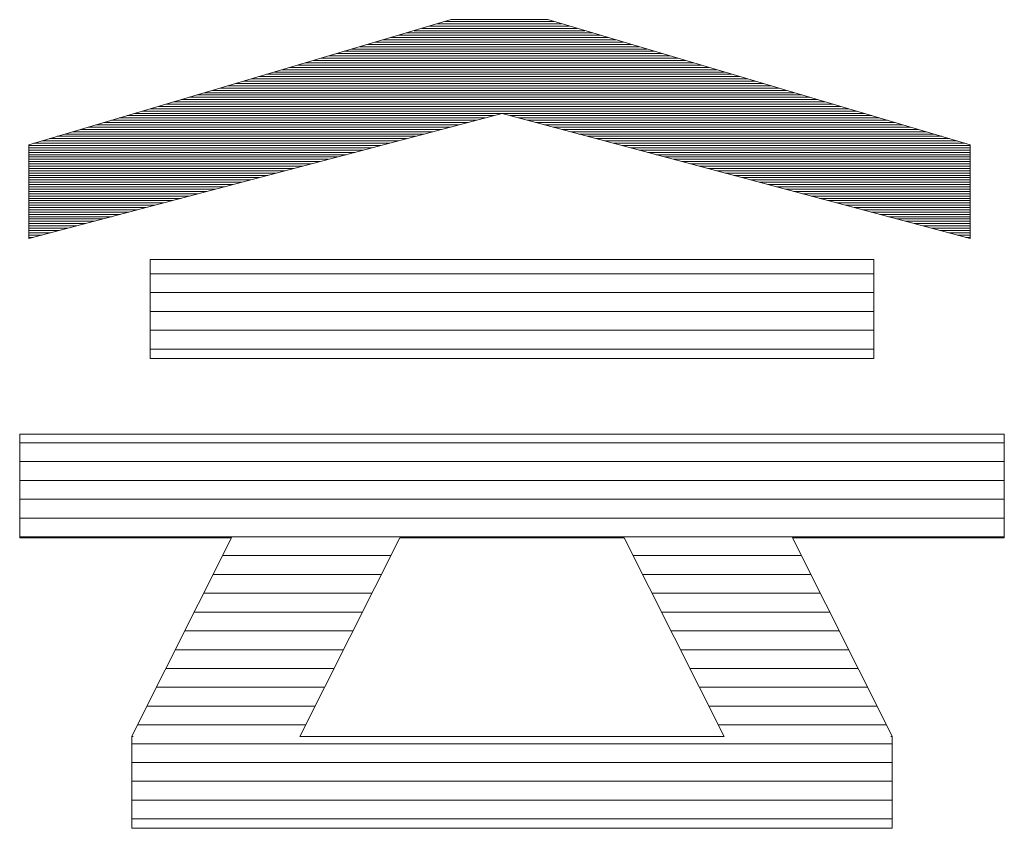
# Model space of a CAD drawing. Extents: x 1716 to 3716, y -290 to 1095.
# Drawn here: x 3617 to 3643, y 1047 to 1068 of the extents above; entities that cross this region are included whole.
import ezdxf

# ---------------------------------------------------------------- set-up
doc = ezdxf.new("R2010")
doc.units = 0
doc.header["$LTSCALE"] = 3
doc.header["$MEASUREMENT"] = 0
doc.layers.add('1-D_その他', color=7, linetype='CONTINUOUS')

msp = doc.modelspace()

# ---------------------------------------------------------------- linework, layer by layer
at = {"layer": '1-D_その他', "color": 7, "linetype": 'Continuous', "lineweight": 5}
for p, q in [((3628.119, 1068.145), (3616.897, 1064.82)), ((3628.119, 1068.145), (3616.897, 1064.82)), ((3630.682, 1068.145), (3628.119, 1068.145)), ((3630.682, 1068.145), (3628.119, 1068.145)), ((3641.904, 1064.82), (3630.682, 1068.145)), ((3641.904, 1064.82), (3630.682, 1068.145)), ((3616.897, 1062.326), (3629.47, 1065.651)), ((3616.897, 1062.326), (3629.47, 1065.651)), ((3629.47, 1065.651), (3641.904, 1062.326)), ((3629.47, 1065.651), (3641.904, 1062.326)), ((3616.897, 1064.82), (3616.897, 1062.326)), ((3616.897, 1064.82), (3616.897, 1062.326)), ((3641.904, 1062.326), (3641.904, 1064.82)), ((3641.904, 1062.326), (3641.904, 1064.82)), ((3639.35, 1061.772), (3620.118, 1061.772)), ((3620.118, 1061.772), (3620.118, 1059.138)), ((3639.35, 1061.772), (3620.118, 1061.772)), ((3620.118, 1061.772), (3620.118, 1059.138)), ((3639.35, 1059.138), (3639.35, 1061.772)), ((3639.35, 1059.138), (3639.35, 1061.772)), ((3620.118, 1059.138), (3639.35, 1059.138)), ((3620.118, 1059.138), (3639.35, 1059.138)), ((3642.814, 1057.12), (3616.655, 1057.12)), ((3616.655, 1057.12), (3616.655, 1054.37)), ((3642.814, 1057.12), (3616.655, 1057.12)), ((3616.655, 1057.12), (3616.655, 1054.37)), ((3642.814, 1054.37), (3642.814, 1057.12)), ((3642.814, 1054.37), (3642.814, 1057.12)), ((3616.655, 1054.37), (3622.286, 1054.37)), ((3616.655, 1054.37), (3622.286, 1054.37)), ((3622.286, 1054.37), (3619.633, 1049.095)), ((3622.286, 1054.37), (3619.633, 1049.095)), ((3624.1, 1049.087), (3626.754, 1054.37)), ((3624.1, 1049.087), (3626.754, 1054.37)), ((3626.754, 1054.37), (3632.715, 1054.37)), ((3626.754, 1054.37), (3632.715, 1054.37)), ((3632.715, 1054.37), (3635.369, 1049.087)), ((3632.715, 1054.37), (3635.369, 1049.087)), ((3639.835, 1049.095), (3637.183, 1054.37)), ((3637.183, 1054.37), (3642.814, 1054.37)), ((3639.835, 1049.095), (3637.183, 1054.37)), ((3637.183, 1054.37), (3642.814, 1054.37)), ((3619.633, 1049.095), (3619.667, 1049.087)), ((3619.633, 1049.095), (3619.667, 1049.087)), ((3619.667, 1049.087), (3619.633, 1049.087)), ((3619.633, 1049.087), (3619.633, 1046.644)), ((3619.667, 1049.087), (3619.633, 1049.087)), ((3619.633, 1049.087), (3619.633, 1046.644)), ((3635.369, 1049.087), (3624.1, 1049.087)), ((3635.369, 1049.087), (3624.1, 1049.087)), ((3639.802, 1049.087), (3639.835, 1049.095)), ((3639.802, 1049.087), (3639.835, 1049.095)), ((3639.835, 1049.087), (3639.802, 1049.087)), ((3639.835, 1049.087), (3639.802, 1049.087)), ((3639.835, 1046.644), (3639.835, 1049.087)), ((3639.835, 1046.644), (3639.835, 1049.087)), ((3619.633, 1046.644), (3627.955, 1046.644)), ((3619.633, 1046.644), (3627.955, 1046.644)), ((3627.955, 1046.644), (3631.513, 1046.644)), ((3627.955, 1046.644), (3631.513, 1046.644)), ((3631.513, 1046.644), (3639.835, 1046.644)), ((3631.513, 1046.644), (3639.835, 1046.644))]:
    msp.add_line(p, q, dxfattribs=at)
at = {"layer": '1-D_その他', "color": 7, "linetype": 'Continuous', "lineweight": 20}
for p, q in [((3630.845, 1068.096), (3627.956, 1068.096)), ((3631.669, 1067.852), (3627.132, 1067.852)), ((3631.463, 1067.913), (3627.338, 1067.913)), ((3631.257, 1067.974), (3627.544, 1067.974)), ((3631.051, 1068.035), (3627.75, 1068.035)), ((3632.494, 1067.608), (3626.307, 1067.608)), ((3632.288, 1067.669), (3626.514, 1067.669)), ((3632.082, 1067.73), (3626.72, 1067.73)), ((3631.876, 1067.791), (3626.926, 1067.791)), ((3633.524, 1067.303), (3625.277, 1067.303)), ((3633.318, 1067.364), (3625.483, 1067.364)), ((3633.112, 1067.425), (3625.689, 1067.425)), ((3632.906, 1067.486), (3625.895, 1067.486)), ((3632.7, 1067.547), (3626.101, 1067.547)), ((3634.349, 1067.058), (3624.453, 1067.058)), ((3634.143, 1067.119), (3624.659, 1067.119)), ((3633.936, 1067.18), (3624.865, 1067.18)), ((3633.73, 1067.241), (3625.071, 1067.241)), ((3635.173, 1066.814), (3623.628, 1066.814)), ((3634.967, 1066.875), (3623.834, 1066.875)), ((3634.761, 1066.936), (3624.04, 1066.936)), ((3634.555, 1066.997), (3624.247, 1066.997)), ((3635.997, 1066.57), (3622.804, 1066.57)), ((3635.791, 1066.631), (3623.01, 1066.631)), ((3635.585, 1066.692), (3623.216, 1066.692)), ((3635.379, 1066.753), (3623.422, 1066.753)), ((3637.028, 1066.264), (3621.773, 1066.264)), ((3636.822, 1066.325), (3621.98, 1066.325)), ((3636.616, 1066.387), (3622.186, 1066.387)), ((3636.409, 1066.448), (3622.392, 1066.448)), ((3636.203, 1066.509), (3622.598, 1066.509)), ((3637.852, 1066.02), (3620.949, 1066.02)), ((3637.646, 1066.081), (3621.155, 1066.081)), ((3637.44, 1066.142), (3621.361, 1066.142)), ((3637.234, 1066.203), (3621.567, 1066.203)), ((3638.676, 1065.776), (3620.125, 1065.776)), ((3638.47, 1065.837), (3620.331, 1065.837)), ((3638.264, 1065.898), (3620.537, 1065.898)), ((3638.058, 1065.959), (3620.743, 1065.959)), ((3628.788, 1065.471), (3619.094, 1065.471)), ((3629.019, 1065.532), (3619.3, 1065.532)), ((3629.25, 1065.593), (3619.506, 1065.593)), ((3639.089, 1065.654), (3619.713, 1065.654)), ((3638.883, 1065.715), (3619.919, 1065.715)), ((3639.295, 1065.593), (3629.687, 1065.593)), ((3639.501, 1065.532), (3629.916, 1065.532)), ((3639.707, 1065.471), (3630.144, 1065.471)), ((3627.865, 1065.226), (3618.27, 1065.226)), ((3628.096, 1065.287), (3618.476, 1065.287)), ((3628.326, 1065.348), (3618.682, 1065.348)), ((3628.557, 1065.41), (3618.888, 1065.41)), ((3639.913, 1065.41), (3630.372, 1065.41)), ((3640.119, 1065.348), (3630.601, 1065.348)), ((3640.325, 1065.287), (3630.829, 1065.287)), ((3640.531, 1065.226), (3631.057, 1065.226)), ((3626.941, 1064.982), (3617.446, 1064.982)), ((3627.172, 1065.043), (3617.652, 1065.043)), ((3627.403, 1065.104), (3617.858, 1065.104)), ((3627.634, 1065.165), (3618.064, 1065.165)), ((3640.737, 1065.165), (3631.286, 1065.165)), ((3640.943, 1065.104), (3631.514, 1065.104)), ((3641.15, 1065.043), (3631.742, 1065.043)), ((3641.356, 1064.982), (3631.971, 1064.982)), ((3626.248, 1064.799), (3616.897, 1064.799)), ((3626.018, 1064.738), (3616.897, 1064.738)), ((3626.479, 1064.86), (3617.033, 1064.86)), ((3626.71, 1064.921), (3617.24, 1064.921)), ((3641.562, 1064.921), (3632.199, 1064.921)), ((3641.768, 1064.86), (3632.427, 1064.86)), ((3641.904, 1064.799), (3632.656, 1064.799)), ((3641.904, 1064.738), (3632.884, 1064.738)), ((3625.787, 1064.677), (3616.897, 1064.677)), ((3625.556, 1064.616), (3616.897, 1064.616)), ((3625.325, 1064.555), (3616.897, 1064.555)), ((3625.094, 1064.494), (3616.897, 1064.494)), ((3624.863, 1064.433), (3616.897, 1064.433)), ((3641.904, 1064.677), (3633.113, 1064.677)), ((3641.904, 1064.616), (3633.341, 1064.616)), ((3641.904, 1064.555), (3633.569, 1064.555)), ((3641.904, 1064.494), (3633.798, 1064.494)), ((3641.904, 1064.433), (3634.026, 1064.433)), ((3624.632, 1064.371), (3616.897, 1064.371)), ((3624.401, 1064.31), (3616.897, 1064.31)), ((3624.17, 1064.249), (3616.897, 1064.249)), ((3623.939, 1064.188), (3616.897, 1064.188)), ((3641.904, 1064.371), (3634.254, 1064.371)), ((3641.904, 1064.31), (3634.483, 1064.31)), ((3641.904, 1064.249), (3634.711, 1064.249)), ((3641.904, 1064.188), (3634.939, 1064.188)), ((3623.709, 1064.127), (3616.897, 1064.127)), ((3623.478, 1064.066), (3616.897, 1064.066)), ((3623.247, 1064.005), (3616.897, 1064.005)), ((3623.016, 1063.944), (3616.897, 1063.944)), ((3641.904, 1064.127), (3635.168, 1064.127)), ((3641.904, 1064.066), (3635.396, 1064.066)), ((3641.904, 1064.005), (3635.624, 1064.005)), ((3641.904, 1063.944), (3635.853, 1063.944)), ((3622.785, 1063.883), (3616.897, 1063.883)), ((3622.554, 1063.822), (3616.897, 1063.822)), ((3622.323, 1063.761), (3616.897, 1063.761)), ((3622.092, 1063.7), (3616.897, 1063.7)), ((3621.861, 1063.639), (3616.897, 1063.639)), ((3641.904, 1063.883), (3636.081, 1063.883)), ((3641.904, 1063.822), (3636.309, 1063.822)), ((3641.904, 1063.761), (3636.538, 1063.761)), ((3641.904, 1063.7), (3636.766, 1063.7)), ((3641.904, 1063.639), (3636.995, 1063.639)), ((3621.631, 1063.578), (3616.897, 1063.578)), ((3621.4, 1063.517), (3616.897, 1063.517)), ((3621.169, 1063.456), (3616.897, 1063.456)), ((3620.938, 1063.394), (3616.897, 1063.394)), ((3641.904, 1063.578), (3637.223, 1063.578)), ((3641.904, 1063.517), (3637.451, 1063.517)), ((3641.904, 1063.456), (3637.68, 1063.456)), ((3641.904, 1063.394), (3637.908, 1063.394)), ((3620.707, 1063.333), (3616.897, 1063.333)), ((3620.476, 1063.272), (3616.897, 1063.272)), ((3620.245, 1063.211), (3616.897, 1063.211)), ((3620.014, 1063.15), (3616.897, 1063.15)), ((3641.904, 1063.333), (3638.136, 1063.333)), ((3641.904, 1063.272), (3638.365, 1063.272)), ((3641.904, 1063.211), (3638.593, 1063.211)), ((3641.904, 1063.15), (3638.821, 1063.15)), ((3619.783, 1063.089), (3616.897, 1063.089)), ((3619.552, 1063.028), (3616.897, 1063.028)), ((3619.322, 1062.967), (3616.897, 1062.967)), ((3619.091, 1062.906), (3616.897, 1062.906)), ((3641.904, 1063.089), (3639.05, 1063.089)), ((3641.904, 1063.028), (3639.278, 1063.028)), ((3641.904, 1062.967), (3639.506, 1062.967)), ((3641.904, 1062.906), (3639.735, 1062.906)), ((3618.86, 1062.845), (3616.897, 1062.845)), ((3618.629, 1062.784), (3616.897, 1062.784)), ((3618.398, 1062.723), (3616.897, 1062.723)), ((3618.167, 1062.662), (3616.897, 1062.662)), ((3617.936, 1062.601), (3616.897, 1062.601)), ((3641.904, 1062.845), (3639.963, 1062.845)), ((3641.904, 1062.784), (3640.191, 1062.784)), ((3641.904, 1062.723), (3640.42, 1062.723)), ((3641.904, 1062.662), (3640.648, 1062.662)), ((3641.904, 1062.601), (3640.877, 1062.601)), ((3617.705, 1062.54), (3616.897, 1062.54)), ((3617.474, 1062.479), (3616.897, 1062.479)), ((3617.243, 1062.417), (3616.897, 1062.417)), ((3617.013, 1062.356), (3616.897, 1062.356)), ((3641.904, 1062.54), (3641.105, 1062.54)), ((3641.904, 1062.479), (3641.333, 1062.479)), ((3641.904, 1062.417), (3641.562, 1062.417)), ((3641.904, 1062.356), (3641.79, 1062.356)), ((3639.35, 1061.388), (3620.118, 1061.388)), ((3639.35, 1060.888), (3620.118, 1060.888)), ((3639.35, 1060.388), (3620.118, 1060.388)), ((3639.35, 1059.888), (3620.118, 1059.888)), ((3639.35, 1059.388), (3620.118, 1059.388)), ((3642.814, 1056.894), (3616.655, 1056.894)), ((3642.814, 1056.394), (3616.655, 1056.394)), ((3642.814, 1055.894), (3616.655, 1055.894)), ((3642.814, 1055.394), (3616.655, 1055.394)), ((3642.814, 1054.894), (3616.655, 1054.894)), ((3642.814, 1054.394), (3616.655, 1054.394)), ((3626.515, 1053.894), (3622.047, 1053.894)), ((3637.422, 1053.894), (3632.954, 1053.894)), ((3626.264, 1053.394), (3621.795, 1053.394)), ((3637.673, 1053.394), (3633.205, 1053.394)), ((3626.012, 1052.894), (3621.544, 1052.894)), ((3637.925, 1052.894), (3633.456, 1052.894)), ((3625.761, 1052.394), (3621.292, 1052.394)), ((3638.176, 1052.394), (3633.707, 1052.394)), ((3625.51, 1051.894), (3621.041, 1051.894)), ((3638.428, 1051.894), (3633.959, 1051.894)), ((3625.259, 1051.394), (3620.789, 1051.394)), ((3638.679, 1051.394), (3634.21, 1051.394)), ((3625.008, 1050.894), (3620.538, 1050.894)), ((3638.931, 1050.894), (3634.461, 1050.894)), ((3624.756, 1050.394), (3620.287, 1050.394)), ((3639.182, 1050.394), (3634.712, 1050.394)), ((3624.505, 1049.894), (3620.035, 1049.894)), ((3639.434, 1049.894), (3634.964, 1049.894)), ((3624.254, 1049.394), (3619.784, 1049.394)), ((3639.685, 1049.394), (3635.215, 1049.394)), ((3639.835, 1048.894), (3619.633, 1048.894)), ((3639.835, 1048.394), (3619.633, 1048.394)), ((3639.835, 1047.894), (3619.633, 1047.894)), ((3639.835, 1047.394), (3619.633, 1047.394)), ((3639.835, 1046.894), (3619.633, 1046.894))]:
    msp.add_line(p, q, dxfattribs=at)

doc.saveas('drawing.dxf')
